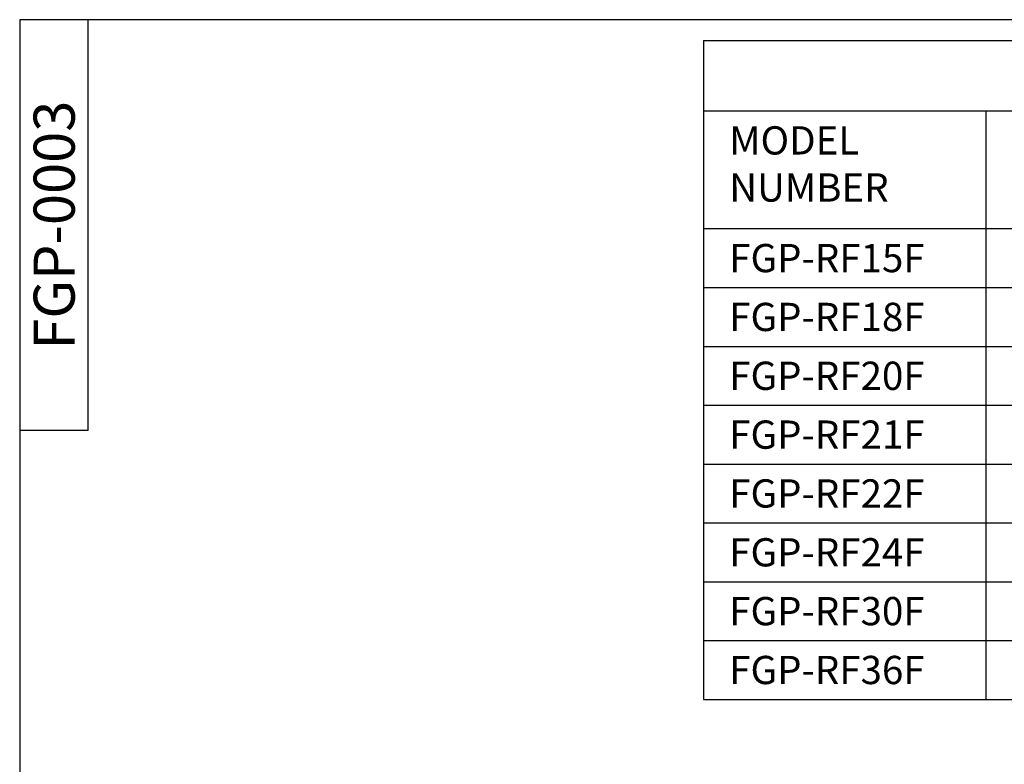
# Model space of a CAD drawing. Units: inches. Extents: x -123 to 32, y -260 to -55.
# Drawn here: x -123 to -65, y -99 to -55 of the extents above; entities that cross this region are included whole.
import ezdxf

# ---------------------------------------------------------------- set-up
doc = ezdxf.new("R2010")
doc.units = ezdxf.units.IN
doc.header["$MEASUREMENT"] = 0
for name, color, linetype in [('5', 7, 'Continuous'), ('O', 87, 'Continuous'), ('TB', 255, 'Continuous')]:
    doc.layers.add(name, color=color, linetype=linetype)
doc.styles.get("Standard").update_dxf_attribs({"font": 'romans.shx'})

msp = doc.modelspace()

# ---------------------------------------------------------------- linework, layer by layer
at = {"layer": 'TB'}
for p, q in [((-118.845, -79.405), (-118.845, -55.405)), ((-82.905, -56.613), (28.47, -56.613)), ((-82.905, -56.613), (-82.905, -95.113)), ((-82.905, -60.738), (28.47, -60.738)), ((-66.405, -60.738), (-66.405, -95.113)), ((-82.905, -67.613), (28.47, -67.613)), ((-82.905, -71.051), (28.47, -71.051)), ((-82.905, -74.488), (28.47, -74.488)), ((-82.905, -77.926), (28.47, -77.926)), ((-118.845, -79.405), (-122.822, -79.405)), ((-82.905, -81.363), (28.47, -81.363)), ((-82.905, -84.801), (28.47, -84.801)), ((-82.905, -88.238), (28.47, -88.238)), ((-82.905, -91.676), (28.47, -91.676)), ((-82.905, -95.113), (28.47, -95.113))]:
    msp.add_line(p, q, dxfattribs=at)
msp.add_lwpolyline([(32.155, -260.405), (32.155, -55.405), (-122.845, -55.405), (-122.845, -260.405)], close=True, dxfattribs=at)

# ---------------------------------------------------------------- texts
at = {"layer": '5', "color": 253, "insert": (-122.031, -67.405), "char_height": 2.4, "width": 19.99996, "attachment_point": 2, "rotation": 90}
msp.add_mtext('{\\fArial|b0|i0|c0|p34;FGP-0003}', dxfattribs=at)
at = {"layer": 'O', "color": 253, "char_height": 1.65, "width": 11, "attachment_point": 1}
for s, insert in [('{\\fArial|b0|i0|c0|p34;MODEL NUMBER}', (-81.392, -61.632)), ('{\\fArial|b0|i0|c0|p34;FGP-RF15F}', (-81.392, -68.507)), ('{\\fArial|b0|i0|c0|p34;FGP-RF18F}', (-81.392, -71.945)), ('{\\fArial|b0|i0|c0|p34;FGP-RF20F}', (-81.392, -75.382)), ('{\\fArial|b0|i0|c0|p34;FGP-RF21F}', (-81.392, -78.82)), ('{\\fArial|b0|i0|c0|p34;FGP-RF22F}', (-81.392, -82.257)), ('{\\fArial|b0|i0|c0|p34;FGP-RF24F}', (-81.392, -85.695)), ('{\\fArial|b0|i0|c0|p34;FGP-RF30F}', (-81.392, -89.132)), ('{\\fArial|b0|i0|c0|p34;FGP-RF36F}', (-81.392, -92.57))]:
    msp.add_mtext(s, dxfattribs=dict(at, insert=insert))

doc.saveas('drawing.dxf')
